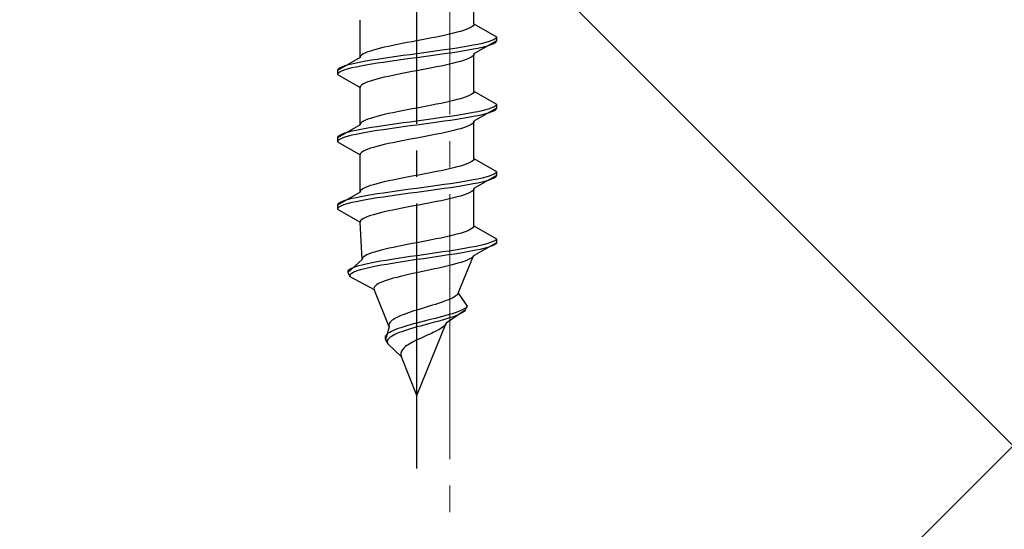
# Model space of a CAD drawing. Extents: x 0 to 1755, y 0 to 2615.
# Drawn here: x 809 to 847, y 220 to 239 of the extents above; entities that cross this region are included whole.
import ezdxf

# ---------------------------------------------------------------- set-up
doc = ezdxf.new("R2010")
doc.units = 0
doc.linetypes.add('YCENTER_1', pattern=[13, 10, -1, 1, -1])
doc.linetypes.add('YHIDDEN_1', pattern=[4, 3, -1])
doc.layers.add('YKK_13', color=4, linetype='CONTINUOUS', lineweight=30)
doc.layers.add('YSS_K', color=3, linetype='CONTINUOUS', lineweight=13)

msp = doc.modelspace()

# ---------------------------------------------------------------- linework, layer by layer
at = {"layer": 'YKK_13', "linetype": 'YCENTER_1'}
msp.add_line((824.475, 221.947), (824.475, 290.347), dxfattribs=at)
at = {"layer": 'YKK_13', "linetype": 'YHIDDEN_1'}
for p, q in [((826.625, 238.723), (826.625, 240.132)), ((822.325, 237.453), (822.325, 238.862)), ((826.617, 238.688), (826.592, 238.653)), ((826.625, 238.723), (826.617, 238.688)), ((826.625, 238.723), (827.475, 238.233)), ((825.55, 238.3), (825.383, 238.265)), ((825.708, 238.335), (825.55, 238.3)), ((825.857, 238.371), (825.708, 238.335)), ((825.995, 238.406), (825.857, 238.371)), ((826.122, 238.441), (825.995, 238.406)), ((826.236, 238.476), (826.122, 238.441)), ((826.337, 238.512), (826.236, 238.476)), ((826.423, 238.547), (826.337, 238.512)), ((826.495, 238.582), (826.423, 238.547)), ((826.552, 238.618), (826.495, 238.582)), ((826.592, 238.653), (826.552, 238.618)), ((823.74, 237.947), (823.566, 237.912)), ((823.918, 237.983), (823.74, 237.947)), ((824.102, 238.018), (823.918, 237.983)), ((824.287, 238.053), (824.102, 238.018)), ((824.475, 238.088), (824.287, 238.053)), ((824.662, 238.124), (824.475, 238.088)), ((824.848, 238.159), (824.662, 238.124)), ((825.031, 238.194), (824.848, 238.159)), ((825.21, 238.229), (825.031, 238.194)), ((825.383, 238.265), (825.21, 238.229)), ((826.773, 237.95), (826.596, 237.915)), ((827.475, 238.083), (826.625, 237.592)), ((826.932, 237.986), (826.773, 237.95)), ((827.073, 238.021), (826.932, 237.986)), ((827.194, 238.056), (827.073, 238.021)), ((827.294, 238.092), (827.194, 238.056)), ((827.294, 237.942), (827.194, 237.906)), ((827.373, 238.127), (827.294, 238.092)), ((827.373, 237.977), (827.294, 237.942)), ((827.429, 238.162), (827.373, 238.127)), ((827.429, 238.012), (827.373, 237.977)), ((827.463, 238.197), (827.429, 238.162)), ((827.463, 238.047), (827.429, 238.012)), ((827.475, 238.233), (827.463, 238.197)), ((827.475, 238.083), (827.463, 238.047)), ((827.475, 238.233), (827.475, 238.083)), ((822.398, 237.559), (822.358, 237.524)), ((822.455, 237.594), (822.398, 237.559)), ((822.526, 237.63), (822.455, 237.594)), ((822.613, 237.665), (822.526, 237.63)), ((822.714, 237.7), (822.613, 237.665)), ((822.828, 237.736), (822.714, 237.7)), ((822.955, 237.771), (822.828, 237.736)), ((823.093, 237.806), (822.955, 237.771)), ((823.242, 237.841), (823.093, 237.806)), ((823.4, 237.877), (823.242, 237.841)), ((823.566, 237.912), (823.4, 237.877)), ((824.213, 237.562), (823.954, 237.527)), ((824.475, 237.598), (824.213, 237.562)), ((824.736, 237.633), (824.475, 237.598)), ((824.996, 237.668), (824.736, 237.633)), ((825.251, 237.703), (824.996, 237.668)), ((825.251, 237.553), (824.996, 237.518)), ((825.501, 237.739), (825.251, 237.703)), ((825.501, 237.589), (825.251, 237.553)), ((825.743, 237.774), (825.501, 237.739)), ((825.743, 237.624), (825.501, 237.589)), ((825.975, 237.809), (825.743, 237.774)), ((825.975, 237.659), (825.743, 237.624)), ((826.196, 237.845), (825.975, 237.809)), ((826.196, 237.695), (825.975, 237.659)), ((826.403, 237.88), (826.196, 237.845)), ((826.403, 237.73), (826.196, 237.695)), ((826.596, 237.915), (826.403, 237.88)), ((826.596, 237.765), (826.403, 237.73)), ((826.617, 237.557), (826.592, 237.521)), ((826.773, 237.8), (826.596, 237.765)), ((826.625, 237.592), (826.617, 237.557)), ((826.625, 236.183), (826.625, 237.592)), ((826.932, 237.836), (826.773, 237.8)), ((827.073, 237.871), (826.932, 237.836)), ((827.194, 237.906), (827.073, 237.871)), ((822.325, 237.453), (821.475, 236.963)), ((822.017, 237.21), (821.877, 237.174)), ((822.177, 237.245), (822.017, 237.21)), ((822.354, 237.28), (822.177, 237.245)), ((822.333, 237.489), (822.325, 237.453)), ((822.358, 237.524), (822.333, 237.489)), ((822.546, 237.315), (822.354, 237.28)), ((822.754, 237.351), (822.546, 237.315)), ((822.754, 237.201), (822.546, 237.165)), ((822.975, 237.386), (822.754, 237.351)), ((822.975, 237.236), (822.754, 237.201)), ((823.207, 237.421), (822.975, 237.386)), ((823.207, 237.271), (822.975, 237.236)), ((823.449, 237.457), (823.207, 237.421)), ((823.449, 237.307), (823.207, 237.271)), ((823.698, 237.492), (823.449, 237.457)), ((823.698, 237.342), (823.449, 237.307)), ((823.954, 237.527), (823.698, 237.492)), ((823.954, 237.377), (823.698, 237.342)), ((824.213, 237.412), (823.954, 237.377)), ((824.475, 237.448), (824.213, 237.412)), ((824.736, 237.483), (824.475, 237.448)), ((824.996, 237.518), (824.736, 237.483)), ((825.708, 237.204), (825.55, 237.169)), ((825.857, 237.239), (825.708, 237.204)), ((825.995, 237.274), (825.857, 237.239)), ((826.122, 237.31), (825.995, 237.274)), ((826.236, 237.345), (826.122, 237.31)), ((826.337, 237.38), (826.236, 237.345)), ((826.423, 237.415), (826.337, 237.38)), ((826.495, 237.451), (826.423, 237.415)), ((826.552, 237.486), (826.495, 237.451)), ((826.592, 237.521), (826.552, 237.486)), ((821.486, 236.998), (821.475, 236.963)), ((821.475, 236.963), (821.475, 236.813)), ((821.486, 236.848), (821.475, 236.813)), ((821.475, 236.813), (822.325, 236.322)), ((821.52, 237.033), (821.486, 236.998)), ((821.52, 236.883), (821.486, 236.848)), ((821.577, 237.068), (821.52, 237.033)), ((821.577, 236.918), (821.52, 236.883)), ((821.656, 237.104), (821.577, 237.068)), ((821.656, 236.954), (821.577, 236.918)), ((821.756, 237.139), (821.656, 237.104)), ((821.756, 236.989), (821.656, 236.954)), ((821.877, 237.174), (821.756, 237.139)), ((821.877, 237.024), (821.756, 236.989)), ((822.017, 237.06), (821.877, 237.024)), ((822.177, 237.095), (822.017, 237.06)), ((822.354, 237.13), (822.177, 237.095)), ((822.546, 237.165), (822.354, 237.13)), ((823.74, 236.816), (823.566, 236.78)), ((823.918, 236.851), (823.74, 236.816)), ((824.102, 236.886), (823.918, 236.851)), ((824.287, 236.922), (824.102, 236.886)), ((824.475, 236.957), (824.287, 236.922)), ((824.662, 236.992), (824.475, 236.957)), ((824.848, 237.027), (824.662, 236.992)), ((825.031, 237.063), (824.848, 237.027)), ((825.21, 237.098), (825.031, 237.063)), ((825.383, 237.133), (825.21, 237.098)), ((825.55, 237.169), (825.383, 237.133)), ((822.455, 236.463), (822.398, 236.428)), ((822.526, 236.498), (822.455, 236.463)), ((822.613, 236.534), (822.526, 236.498)), ((822.714, 236.569), (822.613, 236.534)), ((822.828, 236.604), (822.714, 236.569)), ((822.955, 236.639), (822.828, 236.604)), ((823.093, 236.675), (822.955, 236.639)), ((823.242, 236.71), (823.093, 236.675)), ((823.4, 236.745), (823.242, 236.71)), ((823.566, 236.78), (823.4, 236.745)), ((822.333, 236.357), (822.325, 236.322)), ((822.325, 234.913), (822.325, 236.322)), ((822.358, 236.392), (822.333, 236.357)), ((822.398, 236.428), (822.358, 236.392)), ((826.552, 236.078), (826.495, 236.042)), ((826.592, 236.113), (826.552, 236.078)), ((826.617, 236.148), (826.592, 236.113)), ((826.625, 236.183), (826.617, 236.148)), ((826.625, 236.183), (827.475, 235.693)), ((825.383, 235.725), (825.21, 235.689)), ((825.55, 235.76), (825.383, 235.725)), ((825.708, 235.795), (825.55, 235.76)), ((825.857, 235.831), (825.708, 235.795)), ((825.995, 235.866), (825.857, 235.831)), ((826.122, 235.901), (825.995, 235.866)), ((826.236, 235.936), (826.122, 235.901)), ((826.337, 235.972), (826.236, 235.936)), ((826.423, 236.007), (826.337, 235.972)), ((826.495, 236.042), (826.423, 236.007)), ((827.475, 235.693), (827.463, 235.657)), ((827.475, 235.693), (827.475, 235.543)), ((823.4, 235.337), (823.242, 235.301)), ((823.566, 235.372), (823.4, 235.337)), ((823.74, 235.407), (823.566, 235.372)), ((823.918, 235.443), (823.74, 235.407)), ((824.102, 235.478), (823.918, 235.443)), ((824.287, 235.513), (824.102, 235.478)), ((824.475, 235.548), (824.287, 235.513)), ((824.662, 235.584), (824.475, 235.548)), ((824.848, 235.619), (824.662, 235.584)), ((825.031, 235.654), (824.848, 235.619)), ((825.21, 235.689), (825.031, 235.654)), ((826.403, 235.34), (826.196, 235.305)), ((826.596, 235.375), (826.403, 235.34)), ((826.773, 235.41), (826.596, 235.375)), ((827.475, 235.543), (826.625, 235.052)), ((826.932, 235.446), (826.773, 235.41)), ((827.073, 235.481), (826.932, 235.446)), ((827.073, 235.331), (826.932, 235.296)), ((827.194, 235.516), (827.073, 235.481)), ((827.194, 235.366), (827.073, 235.331)), ((827.294, 235.552), (827.194, 235.516)), ((827.294, 235.402), (827.194, 235.366)), ((827.373, 235.587), (827.294, 235.552)), ((827.373, 235.437), (827.294, 235.402)), ((827.429, 235.622), (827.373, 235.587)), ((827.429, 235.472), (827.373, 235.437)), ((827.463, 235.657), (827.429, 235.622)), ((827.463, 235.507), (827.429, 235.472)), ((827.475, 235.543), (827.463, 235.507)), ((822.333, 234.949), (822.325, 234.913)), ((822.358, 234.984), (822.333, 234.949)), ((822.398, 235.019), (822.358, 234.984)), ((822.455, 235.054), (822.398, 235.019)), ((822.526, 235.09), (822.455, 235.054)), ((822.613, 235.125), (822.526, 235.09)), ((822.714, 235.16), (822.613, 235.125)), ((822.828, 235.196), (822.714, 235.16)), ((822.955, 235.231), (822.828, 235.196)), ((823.093, 235.266), (822.955, 235.231)), ((823.242, 235.301), (823.093, 235.266)), ((823.698, 234.952), (823.449, 234.917)), ((823.954, 234.987), (823.698, 234.952)), ((824.213, 235.022), (823.954, 234.987)), ((824.475, 235.058), (824.213, 235.022)), ((824.736, 235.093), (824.475, 235.058)), ((824.996, 235.128), (824.736, 235.093)), ((824.996, 234.978), (824.736, 234.943)), ((825.251, 235.163), (824.996, 235.128)), ((825.251, 235.013), (824.996, 234.978)), ((825.501, 235.199), (825.251, 235.163)), ((825.501, 235.049), (825.251, 235.013)), ((825.743, 235.234), (825.501, 235.199)), ((825.743, 235.084), (825.501, 235.049)), ((825.975, 235.269), (825.743, 235.234)), ((825.975, 235.119), (825.743, 235.084)), ((826.196, 235.305), (825.975, 235.269)), ((826.196, 235.155), (825.975, 235.119)), ((826.403, 235.19), (826.196, 235.155)), ((826.596, 235.225), (826.403, 235.19)), ((826.552, 234.946), (826.495, 234.911)), ((826.592, 234.981), (826.552, 234.946)), ((826.617, 235.017), (826.592, 234.981)), ((826.773, 235.26), (826.596, 235.225)), ((826.625, 235.052), (826.617, 235.017)), ((826.625, 233.643), (826.625, 235.052)), ((826.932, 235.296), (826.773, 235.26)), ((822.325, 234.913), (821.475, 234.423)), ((821.756, 234.599), (821.656, 234.564)), ((821.877, 234.634), (821.756, 234.599)), ((822.017, 234.67), (821.877, 234.634)), ((822.177, 234.705), (822.017, 234.67)), ((822.354, 234.74), (822.177, 234.705)), ((822.354, 234.59), (822.177, 234.555)), ((822.546, 234.775), (822.354, 234.74)), ((822.546, 234.625), (822.354, 234.59)), ((822.754, 234.811), (822.546, 234.775)), ((822.754, 234.661), (822.546, 234.625)), ((822.975, 234.846), (822.754, 234.811)), ((822.975, 234.696), (822.754, 234.661)), ((823.207, 234.881), (822.975, 234.846)), ((823.207, 234.731), (822.975, 234.696)), ((823.449, 234.917), (823.207, 234.881)), ((823.449, 234.767), (823.207, 234.731)), ((823.698, 234.802), (823.449, 234.767)), ((823.954, 234.837), (823.698, 234.802)), ((824.213, 234.872), (823.954, 234.837)), ((824.475, 234.908), (824.213, 234.872)), ((824.736, 234.943), (824.475, 234.908)), ((825.383, 234.593), (825.21, 234.558)), ((825.55, 234.629), (825.383, 234.593)), ((825.708, 234.664), (825.55, 234.629)), ((825.857, 234.699), (825.708, 234.664)), ((825.995, 234.734), (825.857, 234.699)), ((826.122, 234.77), (825.995, 234.734)), ((826.236, 234.805), (826.122, 234.77)), ((826.337, 234.84), (826.236, 234.805)), ((826.423, 234.875), (826.337, 234.84)), ((826.495, 234.911), (826.423, 234.875)), ((821.486, 234.458), (821.475, 234.423)), ((821.475, 234.423), (821.475, 234.273)), ((821.486, 234.308), (821.475, 234.273)), ((821.475, 234.273), (822.325, 233.782)), ((821.52, 234.493), (821.486, 234.458)), ((821.52, 234.343), (821.486, 234.308)), ((821.577, 234.528), (821.52, 234.493)), ((821.577, 234.378), (821.52, 234.343)), ((821.656, 234.564), (821.577, 234.528)), ((821.656, 234.414), (821.577, 234.378)), ((821.756, 234.449), (821.656, 234.414)), ((821.877, 234.484), (821.756, 234.449)), ((822.017, 234.52), (821.877, 234.484)), ((822.177, 234.555), (822.017, 234.52)), ((823.4, 234.205), (823.242, 234.17)), ((823.566, 234.24), (823.4, 234.205)), ((823.74, 234.276), (823.566, 234.24)), ((823.918, 234.311), (823.74, 234.276)), ((824.102, 234.346), (823.918, 234.311)), ((824.287, 234.382), (824.102, 234.346)), ((824.475, 234.417), (824.287, 234.382)), ((824.662, 234.452), (824.475, 234.417)), ((824.848, 234.487), (824.662, 234.452)), ((825.031, 234.523), (824.848, 234.487)), ((825.21, 234.558), (825.031, 234.523)), ((822.358, 233.852), (822.333, 233.817)), ((822.398, 233.888), (822.358, 233.852)), ((822.455, 233.923), (822.398, 233.888)), ((822.526, 233.958), (822.455, 233.923)), ((822.613, 233.994), (822.526, 233.958)), ((822.714, 234.029), (822.613, 233.994)), ((822.828, 234.064), (822.714, 234.029)), ((822.955, 234.099), (822.828, 234.064)), ((823.093, 234.135), (822.955, 234.099)), ((823.242, 234.17), (823.093, 234.135)), ((822.333, 233.817), (822.325, 233.782)), ((822.325, 232.373), (822.325, 233.782)), ((826.423, 233.467), (826.337, 233.432)), ((826.495, 233.502), (826.423, 233.467)), ((826.552, 233.538), (826.495, 233.502)), ((826.592, 233.573), (826.552, 233.538)), ((826.617, 233.608), (826.592, 233.573)), ((826.625, 233.643), (826.617, 233.608)), ((826.625, 233.643), (827.475, 233.153)), ((825.031, 233.114), (824.848, 233.079)), ((825.21, 233.149), (825.031, 233.114)), ((825.383, 233.185), (825.21, 233.149)), ((825.55, 233.22), (825.383, 233.185)), ((825.708, 233.255), (825.55, 233.22)), ((825.857, 233.291), (825.708, 233.255)), ((825.995, 233.326), (825.857, 233.291)), ((826.122, 233.361), (825.995, 233.326)), ((826.236, 233.396), (826.122, 233.361)), ((826.337, 233.432), (826.236, 233.396)), ((827.463, 233.117), (827.429, 233.082)), ((827.475, 233.153), (827.463, 233.117)), ((827.475, 233.153), (827.475, 233.003)), ((823.093, 232.726), (822.955, 232.691)), ((823.242, 232.761), (823.093, 232.726)), ((823.4, 232.797), (823.242, 232.761)), ((823.566, 232.832), (823.4, 232.797)), ((823.74, 232.867), (823.566, 232.832)), ((823.918, 232.903), (823.74, 232.867)), ((824.102, 232.938), (823.918, 232.903)), ((824.287, 232.973), (824.102, 232.938)), ((824.475, 233.008), (824.287, 232.973)), ((824.662, 233.044), (824.475, 233.008)), ((824.848, 233.079), (824.662, 233.044)), ((825.975, 232.729), (825.743, 232.694)), ((826.196, 232.765), (825.975, 232.729)), ((826.403, 232.8), (826.196, 232.765)), ((826.596, 232.835), (826.403, 232.8)), ((826.773, 232.87), (826.596, 232.835)), ((826.773, 232.72), (826.596, 232.685)), ((827.475, 233.003), (826.625, 232.512)), ((826.932, 232.906), (826.773, 232.87)), ((826.932, 232.756), (826.773, 232.72)), ((827.073, 232.941), (826.932, 232.906)), ((827.073, 232.791), (826.932, 232.756)), ((827.194, 232.976), (827.073, 232.941)), ((827.194, 232.826), (827.073, 232.791)), ((827.294, 233.012), (827.194, 232.976)), ((827.294, 232.862), (827.194, 232.826)), ((827.373, 233.047), (827.294, 233.012)), ((827.373, 232.897), (827.294, 232.862)), ((827.429, 233.082), (827.373, 233.047)), ((827.429, 232.932), (827.373, 232.897)), ((827.463, 232.967), (827.429, 232.932)), ((827.475, 233.003), (827.463, 232.967)), ((822.325, 232.373), (821.475, 231.883)), ((822.333, 232.409), (822.325, 232.373)), ((822.358, 232.444), (822.333, 232.409)), ((822.398, 232.479), (822.358, 232.444)), ((822.455, 232.514), (822.398, 232.479)), ((822.526, 232.55), (822.455, 232.514)), ((822.613, 232.585), (822.526, 232.55)), ((822.714, 232.62), (822.613, 232.585)), ((822.828, 232.656), (822.714, 232.62)), ((822.955, 232.691), (822.828, 232.656)), ((823.449, 232.377), (823.207, 232.341)), ((823.698, 232.412), (823.449, 232.377)), ((823.954, 232.447), (823.698, 232.412)), ((824.213, 232.482), (823.954, 232.447)), ((824.475, 232.518), (824.213, 232.482)), ((824.475, 232.368), (824.213, 232.332)), ((824.736, 232.553), (824.475, 232.518)), ((824.736, 232.403), (824.475, 232.368)), ((824.996, 232.588), (824.736, 232.553)), ((824.996, 232.438), (824.736, 232.403)), ((825.251, 232.623), (824.996, 232.588)), ((825.251, 232.473), (824.996, 232.438)), ((825.501, 232.659), (825.251, 232.623)), ((825.501, 232.509), (825.251, 232.473)), ((825.743, 232.694), (825.501, 232.659)), ((825.743, 232.544), (825.501, 232.509)), ((825.975, 232.579), (825.743, 232.544)), ((826.196, 232.615), (825.975, 232.579)), ((826.403, 232.65), (826.196, 232.615)), ((826.596, 232.685), (826.403, 232.65)), ((826.495, 232.371), (826.423, 232.335)), ((826.552, 232.406), (826.495, 232.371)), ((826.592, 232.441), (826.552, 232.406)), ((826.617, 232.477), (826.592, 232.441)), ((826.625, 232.512), (826.617, 232.477)), ((826.625, 231.103), (826.625, 232.512)), ((821.577, 231.988), (821.52, 231.953)), ((821.656, 232.024), (821.577, 231.988)), ((821.756, 232.059), (821.656, 232.024)), ((821.877, 232.094), (821.756, 232.059)), ((822.017, 232.13), (821.877, 232.094)), ((822.017, 231.98), (821.877, 231.944)), ((822.177, 232.165), (822.017, 232.13)), ((822.177, 232.015), (822.017, 231.98)), ((822.354, 232.2), (822.177, 232.165)), ((822.354, 232.05), (822.177, 232.015)), ((822.546, 232.235), (822.354, 232.2)), ((822.546, 232.085), (822.354, 232.05)), ((822.754, 232.271), (822.546, 232.235)), ((822.754, 232.121), (822.546, 232.085)), ((822.975, 232.306), (822.754, 232.271)), ((822.975, 232.156), (822.754, 232.121)), ((823.207, 232.341), (822.975, 232.306)), ((823.207, 232.191), (822.975, 232.156)), ((823.449, 232.227), (823.207, 232.191)), ((823.698, 232.262), (823.449, 232.227)), ((823.954, 232.297), (823.698, 232.262)), ((824.213, 232.332), (823.954, 232.297)), ((825.031, 231.983), (824.848, 231.947)), ((825.21, 232.018), (825.031, 231.983)), ((825.383, 232.053), (825.21, 232.018)), ((825.55, 232.089), (825.383, 232.053)), ((825.708, 232.124), (825.55, 232.089)), ((825.857, 232.159), (825.708, 232.124)), ((825.995, 232.194), (825.857, 232.159)), ((826.122, 232.23), (825.995, 232.194)), ((826.236, 232.265), (826.122, 232.23)), ((826.337, 232.3), (826.236, 232.265)), ((826.423, 232.335), (826.337, 232.3)), ((821.486, 231.918), (821.475, 231.883)), ((821.475, 231.883), (821.475, 231.733)), ((821.486, 231.768), (821.475, 231.733)), ((821.475, 231.733), (822.325, 231.242)), ((821.52, 231.953), (821.486, 231.918)), ((821.52, 231.803), (821.486, 231.768)), ((821.577, 231.838), (821.52, 231.803)), ((821.656, 231.874), (821.577, 231.838)), ((821.756, 231.909), (821.656, 231.874)), ((821.877, 231.944), (821.756, 231.909)), ((823.242, 231.63), (823.093, 231.595)), ((823.4, 231.665), (823.242, 231.63)), ((823.566, 231.7), (823.4, 231.665)), ((823.74, 231.736), (823.566, 231.7)), ((823.918, 231.771), (823.74, 231.736)), ((824.102, 231.806), (823.918, 231.771)), ((824.287, 231.842), (824.102, 231.806)), ((824.475, 231.877), (824.287, 231.842)), ((824.662, 231.912), (824.475, 231.877)), ((824.848, 231.947), (824.662, 231.912)), ((822.333, 231.277), (822.325, 231.242)), ((822.402, 229.833), (822.325, 231.242)), ((822.358, 231.312), (822.333, 231.277)), ((822.398, 231.348), (822.358, 231.312)), ((822.455, 231.383), (822.398, 231.348)), ((822.526, 231.418), (822.455, 231.383)), ((822.613, 231.454), (822.526, 231.418)), ((822.714, 231.489), (822.613, 231.454)), ((822.828, 231.524), (822.714, 231.489)), ((822.955, 231.559), (822.828, 231.524)), ((823.093, 231.595), (822.955, 231.559)), ((826.326, 230.892), (826.224, 230.856)), ((826.414, 230.927), (826.326, 230.892)), ((826.487, 230.962), (826.414, 230.927)), ((826.545, 230.998), (826.487, 230.962)), ((826.588, 231.033), (826.545, 230.998)), ((826.615, 231.068), (826.588, 231.033)), ((826.625, 231.103), (826.615, 231.068)), ((826.625, 231.103), (827.475, 230.613)), ((824.659, 230.504), (824.475, 230.468)), ((824.842, 230.539), (824.659, 230.504)), ((825.023, 230.574), (824.842, 230.539)), ((825.2, 230.609), (825.023, 230.574)), ((825.372, 230.645), (825.2, 230.609)), ((825.537, 230.68), (825.372, 230.645)), ((825.695, 230.715), (825.537, 230.68)), ((825.843, 230.751), (825.695, 230.715)), ((825.982, 230.786), (825.843, 230.751)), ((826.109, 230.821), (825.982, 230.786)), ((826.224, 230.856), (826.109, 230.821)), ((827.342, 230.507), (827.254, 230.472)), ((827.408, 230.542), (827.342, 230.507)), ((827.453, 230.577), (827.408, 230.542)), ((827.475, 230.613), (827.453, 230.577)), ((827.475, 230.613), (827.475, 230.463)), ((822.874, 230.116), (822.764, 230.08)), ((822.995, 230.151), (822.874, 230.116)), ((823.128, 230.186), (822.995, 230.151)), ((823.272, 230.221), (823.128, 230.186)), ((823.425, 230.257), (823.272, 230.221)), ((823.587, 230.292), (823.425, 230.257)), ((823.756, 230.327), (823.587, 230.292)), ((823.93, 230.363), (823.756, 230.327)), ((824.109, 230.398), (823.93, 230.363)), ((824.291, 230.433), (824.109, 230.398)), ((824.475, 230.468), (824.291, 230.433)), ((825.45, 230.119), (825.21, 230.083)), ((825.684, 230.154), (825.45, 230.119)), ((825.911, 230.189), (825.684, 230.154)), ((826.128, 230.225), (825.911, 230.189)), ((826.335, 230.26), (826.128, 230.225)), ((826.513, 230.145), (826.32, 230.11)), ((826.528, 230.295), (826.335, 230.26)), ((826.693, 230.18), (826.513, 230.145)), ((826.708, 230.33), (826.528, 230.295)), ((827.475, 230.463), (826.604, 229.972)), ((826.858, 230.216), (826.693, 230.18)), ((826.871, 230.366), (826.708, 230.33)), ((827.005, 230.251), (826.858, 230.216)), ((827.018, 230.401), (826.871, 230.366)), ((827.135, 230.286), (827.005, 230.251)), ((827.145, 230.436), (827.018, 230.401)), ((827.245, 230.322), (827.135, 230.286)), ((827.254, 230.472), (827.145, 230.436)), ((827.335, 230.357), (827.245, 230.322)), ((827.404, 230.392), (827.335, 230.357)), ((827.45, 230.427), (827.404, 230.392)), ((827.475, 230.463), (827.45, 230.427)), ((822.402, 229.833), (821.859, 229.343)), ((822.407, 229.869), (822.402, 229.833)), ((822.429, 229.904), (822.407, 229.869)), ((822.466, 229.939), (822.429, 229.904)), ((822.519, 229.974), (822.466, 229.939)), ((822.586, 230.01), (822.519, 229.974)), ((822.668, 230.045), (822.586, 230.01)), ((822.764, 230.08), (822.668, 230.045)), ((823.103, 229.766), (822.907, 229.731)), ((823.311, 229.801), (823.103, 229.766)), ((823.529, 229.837), (823.311, 229.801)), ((823.756, 229.872), (823.529, 229.837)), ((823.991, 229.907), (823.756, 229.872)), ((823.999, 229.757), (823.769, 229.722)), ((824.231, 229.942), (823.991, 229.907)), ((824.235, 229.792), (823.999, 229.757)), ((824.475, 229.978), (824.231, 229.942)), ((824.475, 229.828), (824.235, 229.792)), ((824.721, 230.013), (824.475, 229.978)), ((824.717, 229.863), (824.475, 229.828)), ((824.96, 229.898), (824.717, 229.863)), ((824.966, 230.048), (824.721, 230.013)), ((825.201, 229.933), (824.96, 229.898)), ((825.21, 230.083), (824.966, 230.048)), ((825.439, 229.969), (825.201, 229.933)), ((825.671, 230.004), (825.439, 229.969)), ((825.897, 230.039), (825.671, 230.004)), ((826.114, 230.075), (825.897, 230.039)), ((826.035, 228.563), (826.604, 229.972)), ((826.32, 230.11), (826.114, 230.075)), ((826.245, 229.76), (826.137, 229.725)), ((826.34, 229.795), (826.245, 229.76)), ((826.422, 229.831), (826.34, 229.795)), ((826.49, 229.866), (826.422, 229.831)), ((826.544, 229.901), (826.49, 229.866)), ((826.582, 229.937), (826.544, 229.901)), ((826.604, 229.972), (826.582, 229.937)), ((821.877, 229.413), (821.858, 229.378)), ((821.858, 229.378), (821.859, 229.343)), ((821.917, 229.448), (821.877, 229.413)), ((821.976, 229.484), (821.917, 229.448)), ((822.055, 229.519), (821.976, 229.484)), ((822.154, 229.554), (822.055, 229.519)), ((822.215, 229.404), (822.121, 229.369)), ((822.271, 229.59), (822.154, 229.554)), ((822.326, 229.44), (822.215, 229.404)), ((822.405, 229.625), (822.271, 229.59)), ((822.456, 229.475), (822.326, 229.44)), ((822.557, 229.66), (822.405, 229.625)), ((822.602, 229.51), (822.456, 229.475)), ((822.725, 229.695), (822.557, 229.66)), ((822.764, 229.545), (822.602, 229.51)), ((822.907, 229.731), (822.725, 229.695)), ((822.941, 229.581), (822.764, 229.545)), ((823.131, 229.616), (822.941, 229.581)), ((823.333, 229.651), (823.131, 229.616)), ((823.547, 229.687), (823.333, 229.651)), ((823.769, 229.722), (823.547, 229.687)), ((824.639, 229.372), (824.475, 229.337)), ((824.805, 229.407), (824.639, 229.372)), ((824.971, 229.443), (824.805, 229.407)), ((825.135, 229.478), (824.971, 229.443)), ((825.296, 229.513), (825.135, 229.478)), ((825.454, 229.549), (825.296, 229.513)), ((825.606, 229.584), (825.454, 229.549)), ((825.752, 229.619), (825.606, 229.584)), ((825.89, 229.654), (825.752, 229.619)), ((826.019, 229.69), (825.89, 229.654)), ((826.137, 229.725), (826.019, 229.69)), ((821.859, 229.343), (821.943, 229.193)), ((821.956, 229.263), (821.94, 229.228)), ((821.94, 229.228), (821.943, 229.193)), ((821.943, 229.193), (822.859, 228.702)), ((821.992, 229.298), (821.956, 229.263)), ((822.047, 229.334), (821.992, 229.298)), ((822.121, 229.369), (822.047, 229.334)), ((823.241, 229.019), (823.15, 228.984)), ((823.344, 229.055), (823.241, 229.019)), ((823.458, 229.09), (823.344, 229.055)), ((823.581, 229.125), (823.458, 229.09)), ((823.714, 229.16), (823.581, 229.125)), ((823.854, 229.196), (823.714, 229.16)), ((824.001, 229.231), (823.854, 229.196)), ((824.155, 229.266), (824.001, 229.231)), ((824.313, 229.302), (824.155, 229.266)), ((824.475, 229.337), (824.313, 229.302)), ((822.855, 228.772), (822.851, 228.737)), ((822.851, 228.737), (822.859, 228.702)), ((822.873, 228.808), (822.855, 228.772)), ((823.428, 227.293), (822.859, 228.702)), ((822.903, 228.843), (822.873, 228.808)), ((822.946, 228.878), (822.903, 228.843)), ((823.001, 228.914), (822.946, 228.878)), ((823.069, 228.949), (823.001, 228.914)), ((823.15, 228.984), (823.069, 228.949)), ((825.583, 228.281), (825.487, 228.246)), ((825.671, 228.316), (825.583, 228.281)), ((825.752, 228.352), (825.671, 228.316)), ((825.824, 228.387), (825.752, 228.352)), ((825.887, 228.422), (825.824, 228.387)), ((825.941, 228.458), (825.887, 228.422)), ((825.983, 228.493), (825.941, 228.458)), ((826.015, 228.528), (825.983, 228.493)), ((826.035, 228.563), (826.015, 228.528)), ((826.035, 228.563), (826.375, 228.073)), ((824.362, 227.893), (824.253, 227.858)), ((824.475, 227.928), (824.362, 227.893)), ((824.59, 227.964), (824.475, 227.928)), ((824.706, 227.999), (824.59, 227.964)), ((824.823, 228.034), (824.706, 227.999)), ((824.94, 228.069), (824.823, 228.034)), ((825.056, 228.105), (824.94, 228.069)), ((825.169, 228.14), (825.056, 228.105)), ((825.28, 228.175), (825.169, 228.14)), ((825.386, 228.211), (825.28, 228.175)), ((825.487, 228.246), (825.386, 228.211)), ((826.291, 227.923), (825.578, 227.432)), ((826.107, 227.896), (826.017, 227.861)), ((826.186, 227.932), (826.107, 227.896)), ((826.253, 227.967), (826.186, 227.932)), ((826.264, 227.887), (826.224, 227.852)), ((826.307, 228.002), (826.253, 227.967)), ((826.291, 227.923), (826.264, 227.887)), ((826.375, 228.073), (826.291, 227.923)), ((826.348, 228.037), (826.307, 228.002)), ((826.375, 228.073), (826.348, 228.037)), ((823.535, 227.54), (823.494, 227.505)), ((823.585, 227.576), (823.535, 227.54)), ((823.644, 227.611), (823.585, 227.576)), ((823.71, 227.646), (823.644, 227.611)), ((823.784, 227.681), (823.71, 227.646)), ((823.866, 227.717), (823.784, 227.681)), ((823.954, 227.752), (823.866, 227.717)), ((824.049, 227.787), (823.954, 227.752)), ((824.149, 227.823), (824.049, 227.787)), ((824.253, 227.858), (824.149, 227.823)), ((824.889, 227.543), (824.75, 227.508)), ((825.03, 227.579), (824.889, 227.543)), ((825.169, 227.614), (825.03, 227.579)), ((825.306, 227.649), (825.169, 227.614)), ((825.391, 227.535), (825.263, 227.499)), ((825.439, 227.685), (825.306, 227.649)), ((825.514, 227.57), (825.391, 227.535)), ((825.568, 227.72), (825.439, 227.685)), ((825.632, 227.605), (825.514, 227.57)), ((825.692, 227.755), (825.568, 227.72)), ((825.744, 227.64), (825.632, 227.605)), ((825.809, 227.79), (825.692, 227.755)), ((825.848, 227.676), (825.744, 227.64)), ((825.917, 227.826), (825.809, 227.79)), ((825.944, 227.711), (825.848, 227.676)), ((826.017, 227.861), (825.917, 227.826)), ((826.03, 227.746), (825.944, 227.711)), ((826.106, 227.782), (826.03, 227.746)), ((826.171, 227.817), (826.106, 227.782)), ((826.224, 227.852), (826.171, 227.817)), ((823.428, 227.293), (823.291, 226.803)), ((823.422, 227.399), (823.416, 227.364)), ((823.416, 227.364), (823.418, 227.329)), ((823.418, 227.329), (823.428, 227.293)), ((823.437, 227.434), (823.422, 227.399)), ((823.461, 227.47), (823.437, 227.434)), ((823.494, 227.505), (823.461, 227.47)), ((823.586, 227.155), (823.511, 227.12)), ((823.67, 227.191), (823.586, 227.155)), ((823.763, 227.226), (823.67, 227.191)), ((823.865, 227.261), (823.763, 227.226)), ((823.975, 227.297), (823.865, 227.261)), ((824.003, 227.147), (823.901, 227.111)), ((824.091, 227.332), (823.975, 227.297)), ((824.113, 227.182), (824.003, 227.147)), ((824.214, 227.367), (824.091, 227.332)), ((824.229, 227.217), (824.113, 227.182)), ((824.342, 227.402), (824.214, 227.367)), ((824.35, 227.252), (824.229, 227.217)), ((824.475, 227.438), (824.342, 227.402)), ((824.475, 227.288), (824.35, 227.252)), ((824.611, 227.473), (824.475, 227.438)), ((824.475, 224.702), (825.578, 227.432)), ((824.604, 227.323), (824.475, 227.288)), ((824.735, 227.358), (824.604, 227.323)), ((824.75, 227.508), (824.611, 227.473)), ((824.868, 227.393), (824.735, 227.358)), ((825.001, 227.429), (824.868, 227.393)), ((825.133, 227.464), (825.001, 227.429)), ((825.263, 227.499), (825.133, 227.464)), ((825.232, 227.15), (825.164, 227.114)), ((825.297, 227.185), (825.232, 227.15)), ((825.356, 227.22), (825.297, 227.185)), ((825.41, 227.255), (825.356, 227.22)), ((825.458, 227.291), (825.41, 227.255)), ((825.499, 227.326), (825.458, 227.291)), ((825.533, 227.361), (825.499, 227.326)), ((825.559, 227.397), (825.533, 227.361)), ((825.578, 227.432), (825.559, 227.397)), ((823.273, 226.908), (823.269, 226.873)), ((823.269, 226.873), (823.275, 226.838)), ((823.287, 226.944), (823.273, 226.908)), ((823.275, 226.838), (823.291, 226.803)), ((823.311, 226.979), (823.287, 226.944)), ((823.291, 226.803), (823.375, 226.653)), ((823.346, 227.014), (823.311, 226.979)), ((823.391, 227.05), (823.346, 227.014)), ((823.367, 226.794), (823.355, 226.758)), ((823.388, 226.829), (823.367, 226.794)), ((823.419, 226.864), (823.388, 226.829)), ((823.446, 227.085), (823.391, 227.05)), ((823.46, 226.9), (823.419, 226.864)), ((823.511, 227.12), (823.446, 227.085)), ((823.511, 226.935), (823.46, 226.9)), ((823.571, 226.97), (823.511, 226.935)), ((823.64, 227.005), (823.571, 226.97)), ((823.719, 227.041), (823.64, 227.005)), ((823.806, 227.076), (823.719, 227.041)), ((823.901, 227.111), (823.806, 227.076)), ((824.475, 226.797), (824.402, 226.762)), ((824.55, 226.832), (824.475, 226.797)), ((824.627, 226.867), (824.55, 226.832)), ((824.705, 226.903), (824.627, 226.867)), ((824.784, 226.938), (824.705, 226.903)), ((824.863, 226.973), (824.784, 226.938)), ((824.941, 227.009), (824.863, 226.973)), ((825.018, 227.044), (824.941, 227.009)), ((825.092, 227.079), (825.018, 227.044)), ((825.164, 227.114), (825.092, 227.079)), ((823.355, 226.758), (823.353, 226.723)), ((823.353, 226.723), (823.359, 226.688)), ((823.359, 226.688), (823.375, 226.653)), ((823.375, 226.653), (823.885, 226.162)), ((823.91, 226.409), (823.89, 226.374)), ((823.936, 226.444), (823.91, 226.409)), ((823.967, 226.479), (823.936, 226.444)), ((824.004, 226.515), (823.967, 226.479)), ((824.047, 226.55), (824.004, 226.515)), ((824.094, 226.585), (824.047, 226.55)), ((824.147, 226.62), (824.094, 226.585)), ((824.205, 226.656), (824.147, 226.62)), ((824.267, 226.691), (824.205, 226.656)), ((824.333, 226.726), (824.267, 226.691)), ((824.402, 226.762), (824.333, 226.726)), ((823.867, 226.303), (823.864, 226.268)), ((823.864, 226.268), (823.866, 226.232)), ((823.866, 226.232), (823.873, 226.197)), ((823.876, 226.338), (823.867, 226.303)), ((823.873, 226.197), (823.885, 226.162)), ((823.89, 226.374), (823.876, 226.338)), ((824.475, 224.702), (823.885, 226.162))]:
    msp.add_line(p, q, dxfattribs=at)
at = {"layer": 'YSS_K', "linetype": 'YCENTER_1'}
msp.add_line((825.709, 157.302), (825.709, 314.604), dxfattribs=at)
at = {"layer": 'YSS_K'}
for p, q in [((794.475, 275.302), (899.475, 170.302)), ((899.475, 275.302), (794.475, 170.302))]:
    msp.add_line(p, q, dxfattribs=at)

doc.saveas('drawing.dxf')
